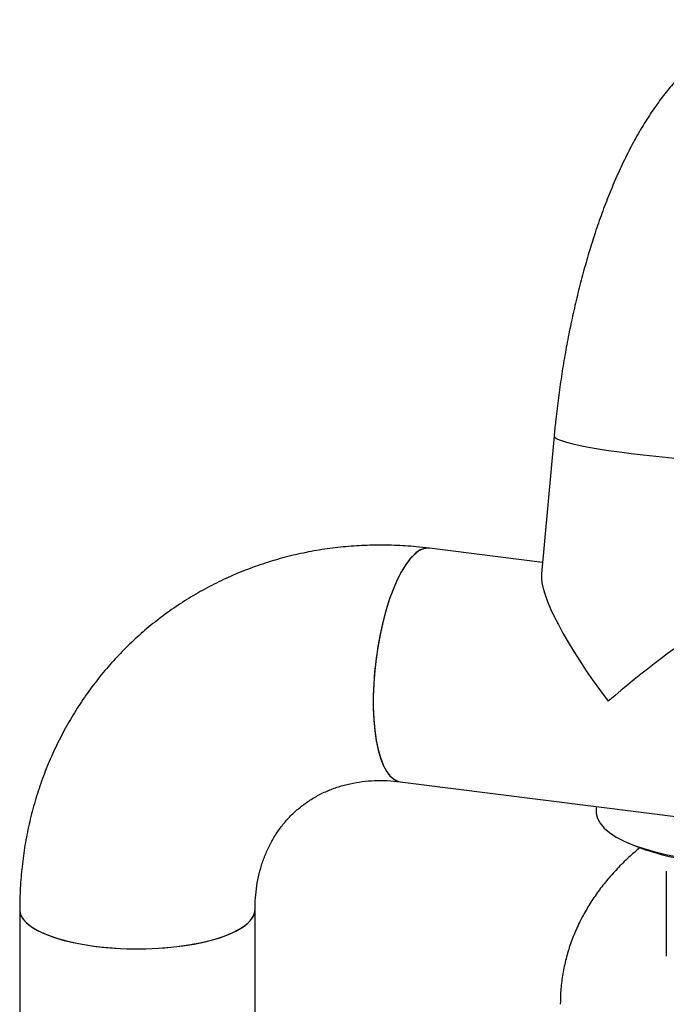
# Model space of a CAD drawing. Units: millimetres. Extents: x 5 to 785, y 5 to 415.
# Drawn here: x 197 to 217, y 306 to 338 of the extents above; entities that cross this region are included whole.
import ezdxf

# ---------------------------------------------------------------- set-up
doc = ezdxf.new("R2010")
doc.units = ezdxf.units.MM

msp = doc.modelspace()

# ---------------------------------------------------------------- linework, layer by layer
at = {"color": 7, "linetype": 'Continuous', "lineweight": 25}
for p, q in [((213.8366, 324.3817), (213.4295, 319.9713)), ((213.4627, 320.3305), (209.8451, 320.7863)), ((208.903, 313.3079), (223.8696, 311.4223)), ((215.1801, 312.5171), (215.1801, 312.3472)), ((216.2011, 311.3521), (216.3987, 311.267)), ((217.4301, 310.4434), (217.4301, 307.7239)), ((196.7189, 309.21), (196.7189, 239.6778)), ((204.2564, 239.6778), (204.2564, 309.21))]:
    msp.add_line(p, q, dxfattribs=at)
at = {"color": 7, "linetype": 'Continuous', "lineweight": 25, "flags": 128}
for points in [[(213.8366, 324.3818), (213.8381, 324.3682), (213.8719, 324.3269), (213.9492, 324.2821), (214.0693, 324.2344), (214.2306, 324.1844), (214.4314, 324.1326), (214.6691, 324.0797), (214.9411, 324.0263), (215.2441, 323.973), (215.5746, 323.9204), (215.9287, 323.8692), (216.3024, 323.8199)], [(213.8366, 324.3817), (213.8381, 324.3682), (213.8719, 324.3269), (213.9492, 324.2821), (214.0693, 324.2344), (214.2306, 324.1844), (214.4314, 324.1326), (214.6691, 324.0797), (214.9411, 324.0263), (215.2441, 323.973), (215.5746, 323.9204), (215.9287, 323.8692), (216.3024, 323.8199)], [(216.3024, 323.8199), (216.6911, 323.7732), (217.0903, 323.7295), (217.4954, 323.6894), (217.9016, 323.6533), (218.3041, 323.6218), (218.6982, 323.5951), (219.0794, 323.5735), (219.4431, 323.5574), (219.785, 323.5468), (220.1012, 323.542), (220.388, 323.543), (220.6419, 323.5498), (220.8601, 323.5622), (221.0399, 323.5802), (221.1793, 323.6035), (221.2765, 323.6319), (221.3306, 323.665), (221.3422, 323.689)], [(216.3024, 323.8199), (216.6911, 323.7732), (217.0903, 323.7295), (217.4954, 323.6894), (217.9016, 323.6533), (218.3041, 323.6218), (218.6982, 323.5951), (219.0794, 323.5735), (219.4431, 323.5574), (219.785, 323.5468), (220.1012, 323.542), (220.388, 323.543), (220.6419, 323.5498), (220.8601, 323.5622), (221.0399, 323.5802), (221.1793, 323.6035), (221.2765, 323.6319), (221.3306, 323.665), (221.3422, 323.689)], [(209.8451, 320.7863), (209.7881, 320.7896), (209.6487, 320.7662), (209.5061, 320.6993), (209.362, 320.5895), (209.218, 320.4383), (209.0759, 320.2472), (208.9372, 320.0187), (208.8037, 319.7553), (208.6768, 319.4601), (208.5581, 319.1367), (208.449, 318.7887), (208.3508, 318.4204), (208.2645, 318.0359), (208.1912, 317.6399), (208.1318, 317.2369), (208.087, 316.8317), (208.0573, 316.429), (208.0429, 316.0335), (208.0443, 315.6499), (208.0611, 315.2827), (208.0934, 314.9362), (208.1407, 314.6145), (208.2025, 314.3212), (208.278, 314.06), (208.3663, 313.8337), (208.4665, 313.6451), (208.5773, 313.4964), (208.6974, 313.3894), (208.8255, 313.3252), (208.903, 313.3079)], [(209.374, 320.6003), (209.23, 320.4524), (209.0876, 320.2646), (208.9486, 320.0391), (208.8146, 319.7785), (208.6871, 319.4859), (208.5677, 319.1646), (208.4577, 318.8186), (208.3585, 318.4518), (208.2712, 318.0685), (208.1968, 317.6732), (208.1362, 317.2706), (208.0902, 316.8654), (208.0591, 316.4623), (208.0435, 316.0661), (208.0435, 315.6813), (208.0591, 315.3126), (208.0902, 314.9642), (208.1362, 314.6403), (208.1968, 314.3445), (208.2712, 314.0804), (208.3585, 313.8512), (208.4577, 313.6593), (208.5677, 313.5073), (208.6871, 313.3967), (208.8146, 313.3289), (208.9047, 313.3077)], [(215.1801, 312.3472), (215.1829, 312.2921), (215.2222, 312.1342), (215.3074, 311.9783), (215.4377, 311.826), (215.6118, 311.6786), (215.8283, 311.5376), (216.0848, 311.4042), (216.3791, 311.2799), (216.7084, 311.1656), (217.0694, 311.0626), (217.4588, 310.9718), (217.8729, 310.8941)], [(196.7189, 309.21), (196.7195, 309.1876), (196.7488, 309.052), (196.822, 308.9182), (196.9381, 308.7878), (197.0959, 308.6623), (197.2934, 308.5433), (197.5284, 308.4321), (197.7981, 308.33), (198.0993, 308.2382), (198.4285, 308.1578), (198.7818, 308.0898), (199.1552, 308.0349)], [(196.7189, 309.2099), (196.7286, 309.1197), (196.7799, 308.9847), (196.8747, 308.8524), (197.0119, 308.7243), (197.1898, 308.6019), (197.4064, 308.4866), (197.6591, 308.3798), (197.9449, 308.2827), (198.2606, 308.1965), (198.6024, 308.1222), (198.9663, 308.0606), (199.348, 308.0126), (199.743, 307.9785), (200.1469, 307.9589), (200.5547, 307.9539), (200.9617, 307.9637), (201.3631, 307.9881), (201.7543, 308.0268), (202.1307, 308.0794), (202.4877, 308.1453), (202.8214, 308.2236), (203.1276, 308.3135), (203.403, 308.4139), (203.6441, 308.5236), (203.8482, 308.6414), (204.013, 308.7658), (204.1364, 308.8955), (204.217, 309.0288), (204.2539, 309.1643), (204.2564, 309.2084)], [(199.1552, 308.0349), (199.5441, 307.9937), (199.9442, 307.9669), (200.3506, 307.9546), (200.7586, 307.957), (201.1634, 307.9741), (201.5603, 308.0057), (201.9446, 308.0514), (202.3119, 308.1107), (202.6577, 308.1829), (202.9782, 308.2671), (203.2694, 308.3624), (203.528, 308.4677), (203.7509, 308.5816), (203.9356, 308.7029), (204.0799, 308.8301), (204.1821, 308.9618), (204.2409, 309.0964), (204.2564, 309.21)]]:
    msp.add_lwpolyline(points, dxfattribs=at)
at = {"color": 7, "linetype": 'Continuous', "lineweight": 25}
for centre, radius, start, end in [((209.8068, 320.1938), 0.5938, 86.29714, 136.78856), ((219.2106, 318.3286), 7.6008, 248.28746, 264.02867)]:
    msp.add_arc(centre, radius, start, end, dxfattribs=at)
for major_axis, ratio, start_param, end_param in [((-3.3125, 4.1239), 0.2167886, 0.220484, 1.44988), ((4.058, 3.2595), 0.1256226, 0.1209163, 1.7912803)]:
    msp.add_ellipse((216.8574, 316.1043), major_axis=major_axis, ratio=ratio, start_param=start_param, end_param=end_param, dxfattribs=at)
for points, knots in [([(221.0809, 337.7136), (220.9303, 337.6842), (220.6395, 337.6275), (220.2235, 337.4965), (219.8286, 337.3386), (219.4452, 337.1479), (219.0731, 336.9259), (218.7112, 336.6717), (218.358, 336.3838), (218.0117, 336.0592), (217.6704, 335.6941), (217.3337, 335.2846), (217.0027, 334.8288), (216.681, 334.3287), (216.3737, 333.7919), (216.085, 333.228), (215.8167, 332.6453), (215.5681, 332.0481), (215.3379, 331.4381), (215.1248, 330.8165), (214.9278, 330.1837), (214.7461, 329.5407), (214.5791, 328.8881), (214.4266, 328.2271), (214.2885, 327.5587), (214.1647, 326.8843), (214.0551, 326.2053), (213.9603, 325.5231), (213.8881, 324.9145), (213.8513, 324.5342), (213.8366, 324.3817)], [0, 0, 0, 0, 0.0295805, 0.057144, 0.0850989, 0.1135821, 0.1428111, 0.1730447, 0.204587, 0.2377787, 0.2729611, 0.3103836, 0.3500307, 0.3914356, 0.4337176, 0.475772, 0.5171387, 0.5577121, 0.5975444, 0.6367396, 0.6754072, 0.7136464, 0.7515425, 0.7891684, 0.8265862, 0.8638499, 0.9010075, 0.9381031, 0.975178, 1, 1, 1, 1]), ([(209.8451, 320.7863), (209.7026, 320.8028), (209.3279, 320.8462), (208.7202, 320.8836), (208.0247, 320.8897), (207.3333, 320.8562), (206.6486, 320.7841), (205.9725, 320.6734), (205.3073, 320.5247), (204.6549, 320.3385), (204.0173, 320.1155), (203.3963, 319.8565), (202.7939, 319.5623), (202.2117, 319.234), (201.6514, 318.8726), (201.1145, 318.4793), (200.6027, 318.0553), (200.1173, 317.6019), (199.6598, 317.1204), (199.2313, 316.6124), (198.8331, 316.0792), (198.4664, 315.5225), (198.132, 314.9438), (197.8311, 314.3448), (197.5645, 313.7271), (197.333, 313.0925), (197.1372, 312.4428), (196.9779, 311.7799), (196.8554, 311.1057), (196.7709, 310.4221), (196.7258, 309.7892), (196.721, 309.3838), (196.7189, 309.21)], [0, 0, 0, 0, 0.02126946, 0.05588135, 0.09045036, 0.12494329, 0.15935635, 0.19368713, 0.22793475, 0.26209999, 0.29618533, 0.33019498, 0.36413484, 0.39801234, 0.43183632, 0.4656168, 0.49936477, 0.53309185, 0.56680819, 0.6005239, 0.63425109, 0.6680015, 0.70178618, 0.73561529, 0.76949784, 0.80344152, 0.83745254, 0.8715356, 0.90569378, 0.93992862, 0.97424016, 1, 1, 1, 1]), ([(204.2564, 309.21), (204.257, 309.2687), (204.259, 309.4635), (204.2838, 309.7866), (204.3435, 310.1721), (204.4336, 310.5438), (204.5533, 310.9006), (204.7026, 311.2412), (204.8815, 311.5641), (205.0901, 311.8678), (205.3286, 312.1503), (205.5967, 312.4093), (205.893, 312.6414), (206.2148, 312.8436), (206.5584, 313.0133), (206.9201, 313.149), (207.2964, 313.2503), (207.6845, 313.3173), (208.0823, 313.3496), (208.4876, 313.3504), (208.7649, 313.322), (208.903, 313.3079)], [0, 0, 0, 0, 0.0216658, 0.0718635, 0.1224306, 0.1737074, 0.2258435, 0.2789944, 0.3333001, 0.3888503, 0.445629, 0.5034495, 0.561911, 0.6203176, 0.6779954, 0.7345496, 0.7898197, 0.8438274, 0.8966976, 0.9485958, 1, 1, 1, 1]), ([(216.5885, 311.2016), (216.4672, 311.0985), (216.2125, 310.8818), (215.8555, 310.5255), (215.5172, 310.145), (215.2157, 309.7545), (214.9487, 309.3544), (214.7073, 308.9297), (214.4954, 308.4796), (214.318, 308.0047), (214.1826, 307.5243), (214.0903, 307.0407), (214.0387, 306.592), (214.0365, 306.3051), (214.0355, 306.1804)], [0, 0, 0, 0, 0.0860545, 0.1807679, 0.2710836, 0.3576454, 0.4410972, 0.5220271, 0.6094786, 0.6944668, 0.7773379, 0.8585602, 0.9385376, 1, 1, 1, 1])]:
    msp.add_open_spline(points, degree=3, knots=knots, dxfattribs=at)

doc.saveas('drawing.dxf')
